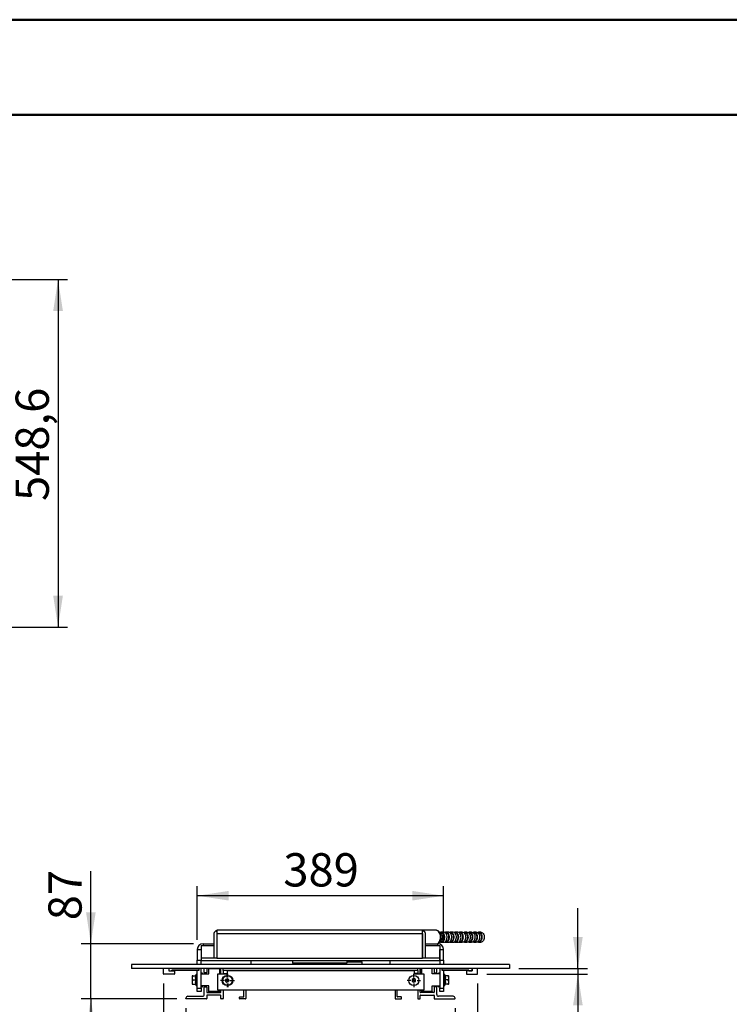
# Model space of a CAD drawing. Units: millimetres. Extents: x 0 to 297, y 0 to 210.
# Drawn here: x 148 to 222, y 106 to 210 of the extents above; entities that cross this region are included whole.
import ezdxf

# ---------------------------------------------------------------- set-up
doc = ezdxf.new("R2010")
doc.units = ezdxf.units.MM
doc.linetypes.add('SLD-Solid', pattern=[0])
doc.layers.add('DEFAULT', color=179, linetype='SLD-Solid')
doc.styles.add('SLDTEXTSTYLE2', font='GOTHIC.TTF', dxfattribs={"width": 0.913})
doc.dimstyles.new('SLDDIMSTYLE0', dxfattribs={"dimtxt": 3.5, "dimasz": 3.302, "dimexe": 0, "dimexo": 0.0625, "dimgap": 0.875, "dimtad": 1, "dimdec": 0, "dimlfac": 15, "dimrnd": 1e-09, "dimzin": 12, "dimdsep": 46, "dimtxsty": 'SLDTEXTSTYLE2', "dimsah": 1, "dimcen": 0.09, "dimadec": 0, "dimazin": 3, "dimtfac": 1, "dimtdec": 0, "dimtofl": 0, "dimtmove": 0, "dimatfit": 3, "dimfxl": 0, "dimfrac": 2, "dimtolj": 1, "dimtzin": 12, "dimarcsym": 0})
doc.dimstyles.new('SLDDIMSTYLE1', dxfattribs={"dimtxt": 3.5, "dimasz": 3.302, "dimexe": 0, "dimexo": 0.0625, "dimgap": 0.875, "dimtad": 1, "dimdec": 0, "dimlfac": 15, "dimrnd": 1e-09, "dimzin": 12, "dimdsep": 46, "dimtxsty": 'SLDTEXTSTYLE2', "dimsah": 1, "dimcen": 0.09, "dimadec": 0, "dimazin": 3, "dimtfac": 1, "dimtdec": 0, "dimtmove": 0, "dimatfit": 0, "dimfxl": 0, "dimfrac": 2, "dimtolj": 1, "dimtzin": 12, "dimarcsym": 0})
doc.dimstyles.new('SLDDIMSTYLE2', dxfattribs={"dimtxt": 3.5, "dimasz": 3.302, "dimexe": 0, "dimexo": 0.0625, "dimgap": 0.875, "dimtad": 1, "dimdec": 1, "dimlfac": 15, "dimrnd": 1e-09, "dimzin": 12, "dimdsep": 46, "dimtxsty": 'SLDTEXTSTYLE2', "dimsah": 1, "dimcen": 0.09, "dimadec": 0, "dimazin": 3, "dimtfac": 1, "dimtdec": 1, "dimtofl": 0, "dimtmove": 0, "dimatfit": 3, "dimfxl": 0, "dimfrac": 2, "dimtolj": 1, "dimtzin": 12, "dimarcsym": 0})

# ---------------------------------------------------------------- blocks, each defined once
blk = doc.blocks.new('_D')
at = {"layer": 'DEFAULT'}
for p, q in [((166.26, 113.14), (166.26, 118.79)), ((192.2, 113.14), (192.2, 118.79)), ((192.2, 117.79), (166.26, 117.79))]:
    blk.add_line(p, q, dxfattribs=at)
for points in [[(166.26, 117.79), (169.57, 117.29), (169.57, 118.3)], [(192.2, 117.79), (188.9, 118.3), (188.9, 117.29)]]:
    blk.add_solid(points, dxfattribs=at)
at = {"layer": 'DEFAULT', "insert": (175.32, 122.27), "char_height": 3.5, "attachment_point": 1, "style": 'SLDTEXTSTYLE2'}
blk.add_mtext('389', dxfattribs=at)
blk = doc.blocks.new('_D_1')
at = {"layer": 'DEFAULT'}
for p, q in [((155.05, 112.74), (155.05, 120.38)), ((165.86, 112.74), (154.05, 112.74)), ((155.05, 106.94), (155.05, 112.74)), ((164.1, 106.94), (154.05, 106.94)), ((155.05, 106.94), (155.05, 100.59))]:
    blk.add_line(p, q, dxfattribs=at)
for points in [[(155.05, 112.74), (155.56, 116.04), (154.55, 116.04)], [(155.05, 106.94), (154.55, 103.64), (155.56, 103.64)]]:
    blk.add_solid(points, dxfattribs=at)
at = {"layer": 'DEFAULT', "insert": (150.58, 115.21), "char_height": 3.5, "attachment_point": 1, "rotation": 90, "style": 'SLDTEXTSTYLE2'}
blk.add_mtext('87', dxfattribs=at)
blk = doc.blocks.new('_D_2')
at = {"layer": 'DEFAULT'}
for p, q in [((162.7, 108.57), (162.7, 87.61)), ((195.76, 108.57), (195.76, 87.61)), ((162.7, 88.61), (195.76, 88.61))]:
    blk.add_line(p, q, dxfattribs=at)
for points in [[(162.7, 88.61), (166, 88.1), (166, 89.12)], [(195.76, 88.61), (192.46, 89.12), (192.46, 88.1)]]:
    blk.add_solid(points, dxfattribs=at)
at = {"layer": 'DEFAULT', "insert": (175.32, 93.08), "char_height": 3.5, "attachment_point": 1, "style": 'SLDTEXTSTYLE2'}
blk.add_mtext('496', dxfattribs=at)
blk = doc.blocks.new('_D_3')
at = {"layer": 'DEFAULT'}
for p, q in [((165.06, 105.97), (165.06, 97.27)), ((193.4, 105.97), (193.4, 97.27)), ((193.4, 98.27), (165.06, 98.27))]:
    blk.add_line(p, q, dxfattribs=at)
for points in [[(165.06, 98.27), (168.37, 97.76), (168.37, 98.78)], [(193.4, 98.27), (190.1, 98.78), (190.1, 97.76)]]:
    blk.add_solid(points, dxfattribs=at)
at = {"layer": 'DEFAULT', "insert": (175.32, 102.74), "char_height": 3.5, "attachment_point": 1, "style": 'SLDTEXTSTYLE2'}
blk.add_mtext('425', dxfattribs=at)
blk = doc.blocks.new('_D_4')
at = {"layer": 'DEFAULT'}
for p, q in [((206.33, 110.14), (206.33, 116.49)), ((200.13, 110.14), (207.33, 110.14)), ((206.33, 110.14), (206.33, 109.54)), ((196.73, 109.54), (207.33, 109.54)), ((206.33, 109.54), (206.33, 101.64))]:
    blk.add_line(p, q, dxfattribs=at)
for points in [[(206.33, 110.14), (206.84, 113.44), (205.82, 113.44)], [(206.33, 109.54), (205.82, 106.24), (206.84, 106.24)]]:
    blk.add_solid(points, dxfattribs=at)
at = {"layer": 'DEFAULT', "insert": (201.86, 101.64), "char_height": 3.5, "attachment_point": 1, "rotation": 90, "style": 'SLDTEXTSTYLE2'}
blk.add_mtext('9', dxfattribs=at)
blk = doc.blocks.new('SW_CENTERMARKSYMBOL_0')
at = {"layer": 'DEFAULT', "color": 0}
for p, q in [((-0.33, 0), (-0.7, 0)), ((0, 0), (-0.17, 0)), ((0, 0.33), (0, 0.7)), ((0, 0), (0, 0.17)), ((0, 0), (0, -0.17)), ((0, 0), (0.17, 0)), ((0.33, 0), (0.7, 0)), ((0, -0.33), (0, -0.7))]:
    blk.add_line(p, q, dxfattribs=at)
blk = doc.blocks.new('SW_CENTERMARKSYMBOL_1')
at = {"layer": 'DEFAULT', "color": 0}
for p, q in [((-0.33, 0), (-0.7, 0)), ((0, 0), (-0.17, 0)), ((0, 0.33), (0, 0.7)), ((0, 0), (0, 0.17)), ((0, 0), (0, -0.17)), ((0, 0), (0.17, 0)), ((0.33, 0), (0.7, 0)), ((0, -0.33), (0, -0.7))]:
    blk.add_line(p, q, dxfattribs=at)
blk = doc.blocks.new('SW_CENTERMARKSYMBOL_2')
at = {"layer": 'DEFAULT', "color": 0}
for p, q in [((-0.33, 0), (-0.7, 0)), ((0, 0), (-0.17, 0)), ((0, 0.33), (0, 0.7)), ((0, 0), (0, 0.17)), ((0, 0), (0, -0.17)), ((0, 0), (0.17, 0)), ((0.33, 0), (0.7, 0)), ((0, -0.33), (0, -0.7))]:
    blk.add_line(p, q, dxfattribs=at)
blk = doc.blocks.new('_D_8')
at = {"layer": 'DEFAULT'}
for p, q in [((129.3, 182.65), (152.6, 182.65)), ((151.6, 182.65), (151.6, 146.07)), ((129.3, 146.07), (152.6, 146.07))]:
    blk.add_line(p, q, dxfattribs=at)
for points in [[(151.6, 182.65), (151.09, 179.35), (152.11, 179.35)], [(151.6, 146.07), (152.11, 149.38), (151.09, 149.38)]]:
    blk.add_solid(points, dxfattribs=at)
at = {"layer": 'DEFAULT', "insert": (147.13, 159.34), "char_height": 3.5, "attachment_point": 1, "rotation": 90, "style": 'SLDTEXTSTYLE2'}
blk.add_mtext('548,6', dxfattribs=at)

msp = doc.modelspace()

# ---------------------------------------------------------------- linework, layer by layer
at = {"color": 7, "linetype": 'SLD-Solid', "lineweight": 50}
for p, q in [((-0.0082808, 210.0000463), (296.9917192, 210.0000463)), ((9.9917192, 200.0000463), (286.9921302, 200.0000463))]:
    msp.add_line(p, q, dxfattribs=at)
at = {"color": 7, "linetype": 'SLD-Solid', "lineweight": 25}
for p, q in [((168.2413093, 114.1308884), (168.3134632, 113.973632)), ((168.3799965, 114.1612569), (168.3803185, 114.1612569)), ((168.3803185, 114.1612569), (168.3800399, 114.1612565)), ((189.9136513, 114.1612569), (168.3803185, 114.1612569)), ((189.9136513, 114.1612569), (189.9139731, 114.1612569)), ((189.9139731, 114.1612569), (189.9142513, 114.1612565)), ((191.3670311, 114.1612569), (189.9220973, 114.1612569)), ((189.9805078, 113.973632), (190.0526612, 114.1308884)), ((168.0469851, 111.2279238), (168.0469851, 113.8279239)), ((168.3134632, 113.8279239), (168.3136518, 113.8279239)), ((168.3136518, 113.8279239), (168.3136518, 111.2279238)), ((168.3137851, 113.8279239), (168.3137851, 111.2375403)), ((168.3137851, 113.8279239), (189.980186, 113.8279239)), ((189.980186, 111.2375403), (189.980186, 113.8279239)), ((189.9803191, 113.8279239), (189.9803191, 111.2279238)), ((189.9803191, 113.8279239), (189.9805078, 113.8279239)), ((190.2469843, 113.8279239), (190.2469843, 111.2279238)), ((191.9545839, 113.8945902), (191.8850034, 113.8945902)), ((192.199398, 113.961257), (191.9545839, 113.961257)), ((192.4442122, 113.8945902), (192.3746317, 113.8945902)), ((192.6890263, 113.961257), (192.4442122, 113.961257)), ((192.9338385, 113.8945902), (192.864258, 113.8945902)), ((193.1786527, 113.961257), (192.9338385, 113.961257)), ((193.4234668, 113.8945902), (193.3538863, 113.8945902)), ((193.668281, 113.961257), (193.4234668, 113.961257)), ((193.9130931, 113.8945902), (193.8435127, 113.8945902)), ((194.1579073, 113.961257), (193.9130931, 113.961257)), ((194.4027215, 113.8945902), (194.333141, 113.8945902)), ((194.6475356, 113.961257), (194.4027215, 113.961257)), ((194.8923478, 113.8945902), (194.8227673, 113.8945902)), ((195.1371619, 113.961257), (194.8923478, 113.961257)), ((195.3819761, 113.8945902), (195.3123956, 113.8945902)), ((195.6267903, 113.961257), (195.3819761, 113.961257)), ((195.8716024, 113.8945902), (195.802022, 113.8945902)), ((196.1164166, 113.961257), (195.8716024, 113.961257)), ((166.2639406, 112.137829), (166.6639407, 112.137829)), ((166.2639406, 112.137829), (166.2639406, 111.0043624)), ((166.6639407, 112.137829), (166.664074, 112.1451308)), ((166.6639407, 112.137829), (166.6639407, 111.0043624)), ((166.664074, 112.5620931), (166.664074, 111.2719835)), ((166.664074, 112.5620931), (166.8639406, 112.5620931)), ((166.8639406, 112.737829), (166.8639406, 112.5620931)), ((166.8639406, 112.737829), (168.0469851, 112.737829)), ((168.3136518, 112.737829), (168.3137851, 112.737829)), ((189.980186, 112.737829), (189.9803191, 112.737829)), ((190.2469843, 112.737829), (191.5972739, 112.737829)), ((191.5972739, 112.5620931), (191.5972739, 112.737829)), ((191.5972739, 112.5620931), (191.7971402, 112.5620931)), ((191.7971402, 112.5620931), (191.7971402, 111.2719835)), ((191.7971402, 112.1451308), (191.7972733, 112.137829)), ((191.7972733, 112.137829), (192.1972741, 112.137829)), ((191.7972733, 111.0043624), (191.7972733, 112.137829)), ((191.8850034, 112.9612572), (191.9545839, 112.9612572)), ((191.9545839, 112.8945904), (192.199398, 112.8945904)), ((192.1972741, 111.0043624), (192.1972741, 112.137829)), ((192.3746317, 112.9612572), (192.4442122, 112.9612572)), ((192.4442122, 112.8945904), (192.6890263, 112.8945904)), ((192.864258, 112.9612572), (192.9338385, 112.9612572)), ((192.9338385, 112.8945904), (193.1786527, 112.8945904)), ((193.3538863, 112.9612572), (193.4234668, 112.9612572)), ((193.4234668, 112.8945904), (193.668281, 112.8945904)), ((193.8435127, 112.9612572), (193.9130931, 112.9612572)), ((193.9130931, 112.8945904), (194.1579073, 112.8945904)), ((194.333141, 112.9612572), (194.4027215, 112.9612572)), ((194.4027215, 112.8945904), (194.6475356, 112.8945904)), ((194.8227673, 112.9612572), (194.8923478, 112.9612572)), ((194.8923478, 112.8945904), (195.1371619, 112.8945904)), ((195.3123956, 112.9612572), (195.3819761, 112.9612572)), ((195.3819761, 112.8945904), (195.6267903, 112.8945904)), ((195.802022, 112.9612572), (195.8716024, 112.9612572)), ((195.8716024, 112.8945904), (196.1164166, 112.8945904)), ((166.2639406, 111.0043624), (166.6639407, 111.0043624)), ((166.2639406, 110.5378291), (166.2639406, 111.0043624)), ((166.6639407, 110.5378291), (166.6639407, 111.0043624)), ((166.664074, 111.2719835), (168.0469851, 111.2719835)), ((166.664074, 111.2719835), (166.664074, 110.9891407)), ((166.664074, 110.9891407), (191.7971402, 110.9891407)), ((168.3136518, 111.2279238), (168.0469851, 111.2279238)), ((168.3136518, 111.2719835), (168.3137851, 111.2719835)), ((168.3137851, 111.2375403), (189.980186, 111.2375403)), ((171.8972739, 110.9891407), (171.8972739, 110.5378291)), ((176.2803186, 110.9891407), (176.2803186, 110.6945905)), ((182.0136517, 110.9891407), (182.0136517, 110.6945905)), ((182.0136517, 110.9375632), (182.2306076, 110.9375632)), ((186.5639398, 110.5378291), (186.5639398, 110.9891407)), ((189.980186, 111.2719835), (189.9803191, 111.2719835)), ((190.2469843, 111.2279238), (189.9803191, 111.2279238)), ((190.2469843, 111.2719835), (191.7971402, 111.2719835)), ((191.7971402, 111.2719835), (191.7971402, 110.9891407)), ((191.7972733, 111.0043624), (192.1972741, 111.0043624)), ((191.7972733, 111.0043624), (191.7972733, 110.5378291)), ((192.1972741, 111.0043624), (192.1972741, 110.5378291)), ((159.3306074, 110.5378291), (159.3306074, 110.1378291)), ((199.1306076, 110.5378291), (159.3306074, 110.5378291)), ((199.1306076, 110.1378291), (159.3306074, 110.1378291)), ((162.6972739, 109.5711624), (162.6972739, 110.1044958)), ((163.2639407, 110.1378291), (163.2639407, 109.9044958)), ((163.2639407, 110.1378291), (163.2639407, 109.8711624)), ((163.2639407, 109.8711624), (163.5972738, 109.8711624)), ((163.2972741, 109.8711624), (163.8306071, 109.8711624)), ((163.5972738, 110.1113281), (163.5972738, 110.1378291)), ((166.4621434, 110.1113281), (163.5972738, 110.1113281)), ((163.5972738, 109.9643956), (166.4641494, 109.9643956)), ((163.5972738, 109.8711624), (163.5972738, 109.9643956)), ((166.2639406, 110.1113281), (166.2639406, 110.1378291)), ((166.2639406, 108.0578291), (166.2639406, 109.9643956)), ((166.4641494, 109.9643956), (166.4621434, 110.1113281)), ((166.6639407, 108.0578291), (166.6639407, 110.1378291)), ((166.9972739, 109.7044958), (166.9972739, 110.1378291)), ((167.2639407, 110.1378291), (167.2639407, 109.7044958)), ((167.4639406, 110.1244958), (167.4639406, 110.1378291)), ((167.4639406, 109.5578291), (167.4639406, 110.1244958)), ((167.4639406, 110.1244958), (168.597274, 110.1244958)), ((168.597274, 110.1244958), (168.597274, 110.1378291)), ((168.597274, 110.1244958), (168.597274, 109.5378291)), ((168.6560187, 109.9911624), (168.597274, 109.9911624)), ((168.6877188, 109.5378291), (168.6560187, 109.9911624)), ((168.6560187, 109.5378291), (168.6560187, 109.9911624)), ((168.7306073, 109.5378291), (168.7306073, 110.1378291)), ((168.9972739, 109.9378291), (168.9972739, 110.1378291)), ((168.9972739, 109.9378291), (168.9972739, 109.6044958)), ((168.9972739, 109.9378291), (168.9972739, 109.6378291)), ((189.4639402, 109.9378291), (168.9972739, 109.9378291)), ((169.3972739, 109.8711624), (169.3972739, 109.5378291)), ((189.1306072, 109.8711624), (169.3972739, 109.8711624)), ((182.0136517, 110.6945905), (176.2803186, 110.6945905)), ((179.547274, 110.5378291), (179.547274, 110.6945905)), ((183.5806071, 110.843392), (183.5806071, 110.5378291)), ((189.1306072, 109.5378291), (189.1306072, 109.8711624)), ((189.4639402, 109.9378291), (189.4639402, 110.1378291)), ((189.4639402, 109.9378291), (189.4639402, 109.6378291)), ((189.4639402, 109.9378291), (189.4639402, 109.6044958)), ((189.7306074, 109.5378291), (189.7306074, 110.1378291)), ((189.8051967, 109.9911624), (189.7734949, 109.5378291)), ((189.863941, 109.9911624), (189.8051967, 109.9911624)), ((189.8051967, 109.9911624), (189.8051967, 109.5378291)), ((189.863941, 110.1378291), (189.863941, 110.1244958)), ((189.863941, 110.1244958), (189.863941, 109.5378291)), ((190.9972737, 110.1244958), (189.863941, 110.1244958)), ((190.9972737, 110.1378291), (190.9972737, 110.1244958)), ((190.9972737, 109.5578291), (190.9972737, 110.1244958)), ((191.1972731, 110.1378291), (191.1972731, 109.7044958)), ((191.4639403, 109.7044958), (191.4639403, 110.1378291)), ((191.7972733, 110.1378291), (191.7972733, 108.0578291)), ((191.9970661, 110.1112626), (191.9990708, 109.9643302)), ((194.8639402, 110.1112626), (191.9970661, 110.1112626)), ((191.9990708, 109.9643302), (194.8639402, 109.9643302)), ((192.1972741, 110.1378291), (192.1972741, 110.1112626)), ((192.1972741, 109.9643302), (192.1972741, 108.0578291)), ((195.1639403, 109.8711624), (194.6306079, 109.8711624)), ((194.8639402, 110.1378291), (194.8639402, 110.1112626)), ((194.8639402, 109.9643302), (194.8639402, 109.8711624)), ((194.8639402, 109.8711624), (195.1972732, 109.8711624)), ((195.1972732, 110.1378291), (195.1972732, 109.9044958)), ((195.1972732, 109.8711624), (195.1972732, 110.1378291)), ((195.7639405, 109.5711624), (195.7639405, 110.1044958)), ((199.1306076, 110.5378291), (199.1306076, 110.1378291)), ((163.8306071, 109.5378291), (162.7306073, 109.5378291)), ((163.8639405, 109.8378291), (163.8639405, 109.5711624)), ((165.7306072, 109.3378291), (165.7306072, 108.5111624)), ((165.8051361, 109.3578291), (166.10834, 109.3578291)), ((165.8051361, 108.9244957), (166.10834, 108.9244957)), ((166.1220547, 109.4625466), (166.0839405, 109.3578291)), ((166.2639406, 109.5111624), (166.1914852, 109.5111624)), ((166.797274, 109.6578291), (166.6639407, 109.6578291)), ((166.6639407, 109.5578291), (167.4639406, 109.5578291)), ((166.797274, 109.6578291), (166.797274, 109.5578291)), ((167.2306073, 109.6711624), (167.0306073, 109.6711624)), ((168.3972739, 109.5378291), (168.3972739, 107.8711624)), ((169.3972739, 109.5378291), (168.3972739, 109.5378291)), ((168.9972739, 109.6044958), (169.3972739, 109.6044958)), ((169.0306072, 109.6044958), (169.3972739, 109.6044958)), ((169.2446988, 108.9884564), (169.2194068, 108.7976755)), ((169.4225659, 109.0619433), (169.2446988, 108.9884564)), ((169.575141, 108.9446494), (169.4225659, 109.0619433)), ((169.549849, 108.7538684), (169.575141, 108.9446494)), ((189.0639414, 109.0636125), (188.8972749, 108.9673875)), ((188.8972749, 108.9673875), (188.8972749, 108.7749374)), ((189.2306079, 108.9673875), (189.0639414, 109.0636125)), ((189.4306073, 109.6044958), (189.1306072, 109.6044958)), ((189.1306072, 109.6044958), (189.4639402, 109.6044958)), ((190.1306082, 109.5378291), (189.1306072, 109.5378291)), ((189.2306079, 108.7749374), (189.2306079, 108.9673875)), ((190.1306082, 107.8711624), (190.1306082, 109.5378291)), ((191.7972733, 109.5578291), (190.9972737, 109.5578291)), ((191.230608, 109.6711624), (191.4306074, 109.6711624)), ((191.7972733, 109.6578291), (191.6639397, 109.6578291)), ((191.6639397, 109.5578291), (191.6639397, 109.6578291)), ((192.2697295, 109.5111624), (192.1972741, 109.5111624)), ((192.3772742, 109.3578291), (192.339159, 109.4625466)), ((192.6560789, 109.3578291), (192.352874, 109.3578291)), ((192.6560789, 108.9244957), (192.352874, 108.9244957)), ((192.7306065, 108.9244957), (192.7306065, 109.3378291)), ((192.7306065, 108.5111624), (192.7306065, 108.9244957)), ((194.597273, 109.8378291), (194.597273, 109.5711624)), ((194.6306079, 109.5378291), (195.7306076, 109.5378291)), ((165.8051361, 108.4911625), (166.10834, 108.4911625)), ((166.0839405, 108.4911625), (166.1220547, 108.3864449)), ((166.1914852, 108.3378291), (166.2639406, 108.3378291)), ((166.2639406, 108.0578291), (166.6639407, 108.0578291)), ((166.2639406, 107.7244957), (166.2639406, 108.0578291)), ((167.4639406, 108.2911624), (166.6639407, 108.2911624)), ((166.6639407, 108.1911625), (166.797274, 108.1911625)), ((166.6639407, 108.0578291), (166.6639407, 107.7244957)), ((166.797274, 108.2911624), (166.797274, 108.1911625)), ((166.9972739, 107.4044958), (166.9972739, 108.1711624)), ((167.0306073, 108.2044958), (167.2306073, 108.2044958)), ((167.2639407, 108.1711624), (167.2639407, 107.6378291)), ((167.4639406, 107.7244957), (167.4639406, 108.2911624)), ((168.3972739, 107.8711624), (190.1306082, 107.8711624)), ((168.597274, 107.8711624), (168.597274, 107.7244957)), ((168.597274, 107.8578291), (168.6560187, 107.8578291)), ((168.6560187, 107.8578291), (168.656951, 107.8711624)), ((168.6560187, 107.8578291), (168.6560187, 107.8711624)), ((168.7306073, 107.6378291), (168.7306073, 107.8711624)), ((168.9972739, 107.8711624), (168.9972739, 106.9711623)), ((169.2194068, 108.7976755), (169.3719819, 108.6803815)), ((169.3719819, 108.6803815), (169.549849, 108.7538684)), ((171.1639406, 107.1711625), (171.1639406, 107.8711624)), ((171.3639406, 107.8711624), (171.3639406, 106.9711623)), ((187.0972742, 107.8711624), (187.0972742, 106.9711623)), ((187.2972736, 107.1711625), (187.2972736, 107.8711624)), ((188.8972749, 108.7749374), (189.0639414, 108.6787123)), ((189.0639414, 108.6787123), (189.2306079, 108.7749374)), ((189.4639402, 107.8711624), (189.4639402, 106.9711623)), ((189.7306074, 107.6378291), (189.7306074, 107.8711624)), ((189.8042628, 107.8711624), (189.8051967, 107.8578291)), ((189.8051967, 107.8711624), (189.8051967, 107.8578291)), ((189.8051967, 107.8578291), (189.863941, 107.8578291)), ((189.863941, 107.8711624), (189.863941, 107.7244957)), ((190.9972737, 108.2911624), (191.7972733, 108.2911624)), ((190.9972737, 107.7244957), (190.9972737, 108.2911624)), ((191.1972731, 108.1711624), (191.1972731, 107.6378291)), ((191.4306074, 108.2044958), (191.230608, 108.2044958)), ((191.4639403, 107.4044958), (191.4639403, 108.1711624)), ((191.6639397, 108.1911625), (191.6639397, 108.2911624)), ((191.6639397, 108.1911625), (191.7972733, 108.1911625)), ((191.7972733, 108.0578291), (192.1972741, 108.0578291)), ((191.7972733, 107.7244957), (191.7972733, 108.0578291)), ((192.1972741, 108.3378291), (192.2697295, 108.3378291)), ((192.1972741, 108.0578291), (192.1972741, 107.7244957)), ((192.339159, 108.3864449), (192.3772742, 108.4911625)), ((192.6560789, 108.4911625), (192.352874, 108.4911625)), ((165.0639404, 106.9711623), (165.0639404, 107.0044957)), ((167.2306073, 106.9378292), (165.0972738, 106.9378292)), ((165.2639408, 107.2044959), (166.797274, 107.2044959)), ((166.6639407, 107.7244957), (166.2639406, 107.7244957)), ((167.2639407, 107.3044958), (167.2639407, 106.9711623)), ((167.2972738, 107.6044958), (168.6972739, 107.6044958)), ((168.6972739, 107.337829), (167.2972738, 107.337829)), ((167.4639406, 107.7244957), (167.4639406, 107.6911625)), ((168.597274, 107.7244957), (167.4639406, 107.7244957)), ((168.597274, 107.6911625), (167.4639406, 107.6911625)), ((167.4639406, 107.6044958), (167.4639406, 107.6911625)), ((168.597274, 107.7244957), (168.597274, 107.6911625)), ((168.597274, 107.6044958), (168.597274, 107.6911625)), ((168.7306073, 106.9711623), (168.7306073, 107.3044958)), ((168.9639406, 106.9378292), (168.7639406, 106.9378292)), ((170.6972739, 106.9711623), (170.6972739, 107.1044957)), ((170.7306073, 107.1378291), (171.1306072, 107.1378291)), ((171.3306072, 106.9378292), (170.7306073, 106.9378292)), ((187.1306071, 106.9378292), (187.7306073, 106.9378292)), ((187.7306073, 107.1378291), (187.3306065, 107.1378291)), ((187.7639402, 106.9711623), (187.7639402, 107.1044957)), ((189.4972731, 106.9378292), (189.6972745, 106.9378292)), ((189.7306074, 106.9711623), (189.7306074, 107.3044958)), ((191.1639402, 107.6044958), (189.7639403, 107.6044958)), ((189.7639403, 107.337829), (191.1639402, 107.337829)), ((190.9972737, 107.7244957), (189.863941, 107.7244957)), ((189.863941, 107.7244957), (189.863941, 107.6911625)), ((190.9972737, 107.6911625), (189.863941, 107.6911625)), ((189.863941, 107.6911625), (189.863941, 107.6044958)), ((190.9972737, 107.7244957), (190.9972737, 107.6911625)), ((190.9972737, 107.6911625), (190.9972737, 107.6044958)), ((191.1972731, 107.3044958), (191.1972731, 106.9711623)), ((191.230608, 106.9378292), (193.3639397, 106.9378292)), ((193.1972731, 107.2044959), (191.6639397, 107.2044959)), ((192.1972741, 107.7244957), (191.7972733, 107.7244957)), ((193.3972745, 106.9711623), (193.3972745, 107.0044957))]:
    msp.add_line(p, q, dxfattribs=at)
at = {"color": 8, "linetype": 'SLD-Solid', "lineweight": 25}
for p, q in [((166.8639406, 112.5620931), (168.0469851, 112.5620931)), ((168.3136518, 112.5620931), (168.3137851, 112.5620931)), ((189.980186, 112.5620931), (189.9803191, 112.5620931)), ((190.2469843, 112.5620931), (191.5972739, 112.5620931)), ((182.0136517, 110.8251378), (183.5806071, 110.8251378)), ((166.1220547, 109.4625466), (166.1220547, 108.3864449)), ((166.1914852, 109.5111624), (166.1914852, 108.3378291)), ((192.2697295, 108.9244957), (192.2697295, 109.5111624)), ((192.2697295, 108.3378291), (192.2697295, 108.9244957)), ((192.339159, 108.9244957), (192.339159, 109.4625466)), ((192.339159, 108.3864449), (192.339159, 108.9244957))]:
    msp.add_line(p, q, dxfattribs=at)
at = {"color": 7, "linetype": 'SLD-Solid', "lineweight": 25, "flags": 128}
for points in [[(168.3803185, 114.1612569), (168.3803185, 114.1612569)], [(189.9136513, 114.1612569), (189.9136513, 114.1612569)], [(191.7500903, 112.8979097), (191.7875816, 112.9070595), (191.8617536, 112.9438835), (191.9288188, 113.0033409), (191.9856418, 113.082651), (192.0295665, 113.1781059), (192.0585363, 113.285242), (192.0711984, 113.3990496), (192.0669625, 113.5142076), (192.0460214, 113.6253307), (192.0093605, 113.7272236), (191.9586906, 113.8151214), (191.8963799, 113.8849144), (191.8253451, 113.9333387), (191.7493988, 113.9580513)], [(191.9545839, 112.8945904), (192.0323957, 112.9070595), (192.1065678, 112.9438835), (192.1736329, 113.0033409), (192.230456, 113.082651), (192.2743807, 113.1781059), (192.3033505, 113.285242), (192.3160125, 113.3990496), (192.3117746, 113.5142076), (192.2908355, 113.6253307), (192.2541747, 113.7272236), (192.2035028, 113.8151214), (192.1411941, 113.8849144), (192.0701592, 113.9333387), (191.9937203, 113.9581308), (191.9154494, 113.9581308), (191.8390104, 113.9333387), (191.8321778, 113.929834)], [(191.9545839, 112.9612572), (192.0250604, 112.9729574), (192.0920024, 113.0074717), (192.1520521, 113.0630692), (192.2022014, 113.1369618), (192.2399331, 113.2254447), (192.2633578, 113.3240807), (192.2712991, 113.4279239), (192.2633578, 113.5317668), (192.2399331, 113.6304028), (192.2022014, 113.7188857), (192.1520521, 113.7927786), (192.0920024, 113.8483758), (192.0250604, 113.8828903), (191.9545839, 113.8945902)], [(192.199398, 112.8945904), (192.2772079, 112.9070595), (192.3513819, 112.9438835), (192.4184471, 113.0033409), (192.4752702, 113.082651), (192.5191928, 113.1781059), (192.5481647, 113.285242), (192.5608267, 113.3990496), (192.5565888, 113.5142076), (192.5356497, 113.6253307), (192.4989869, 113.7272236), (192.4483169, 113.8151214), (192.3860082, 113.8849144), (192.3149714, 113.9333387), (192.2385324, 113.9581308), (192.199398, 113.961257)], [(192.4442122, 112.8945904), (192.5220221, 112.9070595), (192.5961941, 112.9438835), (192.6632592, 113.0033409), (192.7200823, 113.082651), (192.764007, 113.1781059), (192.7929768, 113.285242), (192.8056408, 113.3990496), (192.8014029, 113.5142076), (192.7804638, 113.6253307), (192.743801, 113.7272236), (192.6931311, 113.8151214), (192.6308204, 113.8849144), (192.5597856, 113.9333387), (192.4833466, 113.9581308), (192.4050777, 113.9581308), (192.3286388, 113.9333387), (192.3218061, 113.929834)], [(192.4442122, 112.9612572), (192.5146867, 112.9729574), (192.5816287, 113.0074717), (192.6416804, 113.0630692), (192.6918297, 113.1369618), (192.7295615, 113.2254447), (192.7529861, 113.3240807), (192.7609254, 113.4279239), (192.7529861, 113.5317668), (192.7295615, 113.6304028), (192.6918297, 113.7188857), (192.6416804, 113.7927786), (192.5816287, 113.8483758), (192.5146867, 113.8828903), (192.4442122, 113.8945902)], [(192.6890263, 112.8945904), (192.7668362, 112.9070595), (192.8410082, 112.9438835), (192.9080734, 113.0033409), (192.9648965, 113.082651), (193.0088211, 113.1781059), (193.037791, 113.285242), (193.050453, 113.3990496), (193.0462171, 113.5142076), (193.025276, 113.6253307), (192.9886152, 113.7272236), (192.9379453, 113.8151214), (192.8756346, 113.8849144), (192.8045997, 113.9333387), (192.7281608, 113.9581308), (192.6890263, 113.961257)], [(192.9338385, 112.8945904), (193.0116504, 112.9070595), (193.0858224, 112.9438835), (193.1528876, 113.0033409), (193.2097106, 113.082651), (193.2536333, 113.1781059), (193.2826051, 113.285242), (193.2952672, 113.3990496), (193.2910293, 113.5142076), (193.2700902, 113.6253307), (193.2334293, 113.7272236), (193.1827574, 113.8151214), (193.1204487, 113.8849144), (193.0494139, 113.9333387), (192.9729749, 113.9581308), (192.8947041, 113.9581308), (192.8182651, 113.9333387), (192.8114324, 113.929834)], [(192.9338385, 112.9612572), (193.004315, 112.9729574), (193.071257, 113.0074717), (193.1313067, 113.0630692), (193.1814561, 113.1369618), (193.2191878, 113.2254447), (193.2426124, 113.3240807), (193.2505537, 113.4279239), (193.2426124, 113.5317668), (193.2191878, 113.6304028), (193.1814561, 113.7188857), (193.1313067, 113.7927786), (193.071257, 113.8483758), (193.004315, 113.8828903), (192.9338385, 113.8945902)], [(193.1786527, 112.8945904), (193.2564625, 112.9070595), (193.3306366, 112.9438835), (193.3977017, 113.0033409), (193.4545248, 113.082651), (193.4984475, 113.1781059), (193.5274193, 113.285242), (193.5400813, 113.3990496), (193.5358434, 113.5142076), (193.5149043, 113.6253307), (193.4782415, 113.7272236), (193.4275716, 113.8151214), (193.3652629, 113.8849144), (193.2942261, 113.9333387), (193.2177871, 113.9581308), (193.1786527, 113.961257)], [(193.4234668, 112.8945904), (193.5012767, 112.9070595), (193.5754487, 112.9438835), (193.6425139, 113.0033409), (193.699337, 113.082651), (193.7432616, 113.1781059), (193.7722315, 113.285242), (193.7848955, 113.3990496), (193.7806576, 113.5142076), (193.7597185, 113.6253307), (193.7230557, 113.7272236), (193.6723857, 113.8151214), (193.610075, 113.8849144), (193.5390402, 113.9333387), (193.4626012, 113.9581308), (193.3843324, 113.9581308), (193.3078934, 113.9333387), (193.3010607, 113.929834)], [(193.4234668, 112.9612572), (193.4939414, 112.9729574), (193.5608833, 113.0074717), (193.620935, 113.0630692), (193.6710844, 113.1369618), (193.7088161, 113.2254447), (193.7322407, 113.3240807), (193.7401801, 113.4279239), (193.7322407, 113.5317668), (193.7088161, 113.6304028), (193.6710844, 113.7188857), (193.620935, 113.7927786), (193.5608833, 113.8483758), (193.4939414, 113.8828903), (193.4234668, 113.8945902)], [(193.668281, 112.8945904), (193.7460909, 112.9070595), (193.8202629, 112.9438835), (193.887328, 113.0033409), (193.9441511, 113.082651), (193.9880758, 113.1781059), (194.0170456, 113.285242), (194.0297076, 113.3990496), (194.0254717, 113.5142076), (194.0045306, 113.6253307), (193.9678698, 113.7272236), (193.9171999, 113.8151214), (193.8548892, 113.8849144), (193.7838544, 113.9333387), (193.7074154, 113.9581308), (193.668281, 113.961257)], [(193.9130931, 112.8945904), (193.990905, 112.9070595), (194.065077, 112.9438835), (194.1321422, 113.0033409), (194.1889653, 113.082651), (194.232888, 113.1781059), (194.2618598, 113.285242), (194.2745218, 113.3990496), (194.2702839, 113.5142076), (194.2493448, 113.6253307), (194.212684, 113.7272236), (194.1620121, 113.8151214), (194.0997034, 113.8849144), (194.0286685, 113.9333387), (193.9522296, 113.9581308), (193.8739587, 113.9581308), (193.7975197, 113.9333387), (193.7906871, 113.929834)], [(193.9130931, 112.9612572), (193.9835697, 112.9729574), (194.0505117, 113.0074717), (194.1105613, 113.0630692), (194.1607107, 113.1369618), (194.1984424, 113.2254447), (194.2218671, 113.3240807), (194.2298084, 113.4279239), (194.2218671, 113.5317668), (194.1984424, 113.6304028), (194.1607107, 113.7188857), (194.1105613, 113.7927786), (194.0505117, 113.8483758), (193.9835697, 113.8828903), (193.9130931, 113.8945902)], [(194.1579073, 113.961257), (194.1970417, 113.9581308), (194.2734807, 113.9333387), (194.3445175, 113.8849144), (194.4068262, 113.8151214), (194.4574961, 113.7272236), (194.494159, 113.6253307), (194.5150981, 113.5142076), (194.519336, 113.3990496), (194.5066739, 113.285242), (194.4777021, 113.1781059), (194.4337795, 113.082651), (194.3769564, 113.0033409), (194.3098892, 112.9438835), (194.2357172, 112.9070595), (194.1579073, 112.8945904)], [(194.2803154, 113.929834), (194.2871481, 113.9333387), (194.363587, 113.9581308), (194.4418559, 113.9581308), (194.5182949, 113.9333387), (194.5893297, 113.8849144), (194.6516404, 113.8151214), (194.7023103, 113.7272236), (194.7389731, 113.6253307), (194.7599122, 113.5142076), (194.7641501, 113.3990496), (194.7514861, 113.285242), (194.7225163, 113.1781059), (194.6785916, 113.082651), (194.6217685, 113.0033409), (194.5547034, 112.9438835), (194.4805313, 112.9070595), (194.4027215, 112.8945904), (194.4027215, 112.8945904)], [(194.4027215, 113.8945902), (194.473196, 113.8828903), (194.540138, 113.8483758), (194.6001897, 113.7927786), (194.650339, 113.7188857), (194.6880707, 113.6304028), (194.7114954, 113.5317668), (194.7194347, 113.4279239), (194.7114954, 113.3240807), (194.6880707, 113.2254447), (194.650339, 113.1369618), (194.6001897, 113.0630692), (194.540138, 113.0074717), (194.473196, 112.9729574), (194.4027215, 112.9612572)], [(194.6475356, 113.961257), (194.68667, 113.9581308), (194.763109, 113.9333387), (194.8341438, 113.8849144), (194.8964545, 113.8151214), (194.9471245, 113.7272236), (194.9837853, 113.6253307), (195.0047264, 113.5142076), (195.0089623, 113.3990496), (194.9963003, 113.285242), (194.9673304, 113.1781059), (194.9234058, 113.082651), (194.8665827, 113.0033409), (194.7995175, 112.9438835), (194.7253455, 112.9070595), (194.6475356, 112.8945904)], [(194.7699417, 113.929834), (194.7767744, 113.9333387), (194.8532134, 113.9581308), (194.9314842, 113.9581308), (195.0079232, 113.9333387), (195.078958, 113.8849144), (195.1412667, 113.8151214), (195.1919386, 113.7272236), (195.2285994, 113.6253307), (195.2495386, 113.5142076), (195.2537764, 113.3990496), (195.2411144, 113.285242), (195.2121426, 113.1781059), (195.1682199, 113.082651), (195.1113968, 113.0033409), (195.0443317, 112.9438835), (194.9701597, 112.9070595), (194.8923478, 112.8945904), (194.8923478, 112.8945904)], [(194.8923478, 113.8945902), (194.9628243, 113.8828903), (195.0297663, 113.8483758), (195.089816, 113.7927786), (195.1399653, 113.7188857), (195.1776971, 113.6304028), (195.2011217, 113.5317668), (195.209063, 113.4279239), (195.2011217, 113.3240807), (195.1776971, 113.2254447), (195.1399653, 113.1369618), (195.089816, 113.0630692), (195.0297663, 113.0074717), (194.9628243, 112.9729574), (194.8923478, 112.9612572)], [(195.1371619, 113.961257), (195.1762964, 113.9581308), (195.2527353, 113.9333387), (195.3237722, 113.8849144), (195.3860809, 113.8151214), (195.4367508, 113.7272236), (195.4734136, 113.6253307), (195.4943527, 113.5142076), (195.4985906, 113.3990496), (195.4859286, 113.285242), (195.4569568, 113.1781059), (195.4130341, 113.082651), (195.356211, 113.0033409), (195.2891439, 112.9438835), (195.2149718, 112.9070595), (195.1371619, 112.8945904)], [(195.25957, 113.929834), (195.2664027, 113.9333387), (195.3428417, 113.9581308), (195.4211105, 113.9581308), (195.4975495, 113.9333387), (195.5685843, 113.8849144), (195.630895, 113.8151214), (195.6815649, 113.7272236), (195.7182278, 113.6253307), (195.7391669, 113.5142076), (195.7434048, 113.3990496), (195.7307408, 113.285242), (195.7017709, 113.1781059), (195.6578463, 113.082651), (195.6010232, 113.0033409), (195.533958, 112.9438835), (195.459786, 112.9070595), (195.3819761, 112.8945904), (195.3819761, 112.8945904)], [(195.3819761, 113.8945902), (195.4524506, 113.8828903), (195.5193926, 113.8483758), (195.5794443, 113.7927786), (195.6295937, 113.7188857), (195.6673254, 113.6304028), (195.69075, 113.5317668), (195.6986894, 113.4279239), (195.69075, 113.3240807), (195.6673254, 113.2254447), (195.6295937, 113.1369618), (195.5794443, 113.0630692), (195.5193926, 113.0074717), (195.4524506, 112.9729574), (195.3819761, 112.9612572)], [(195.6267903, 113.961257), (195.6659247, 113.9581308), (195.7423637, 113.9333387), (195.8133985, 113.8849144), (195.8757092, 113.8151214), (195.9263791, 113.7272236), (195.9630399, 113.6253307), (195.983981, 113.5142076), (195.9882169, 113.3990496), (195.9755549, 113.285242), (195.9465851, 113.1781059), (195.9026604, 113.082651), (195.8458373, 113.0033409), (195.7787722, 112.9438835), (195.7046001, 112.9070595), (195.6267903, 112.8945904)], [(195.7491963, 113.929834), (195.756029, 113.9333387), (195.832468, 113.9581308), (195.9107388, 113.9581308), (195.9871778, 113.9333387), (196.0582126, 113.8849144), (196.1205214, 113.8151214), (196.1711933, 113.7272236), (196.2078541, 113.6253307), (196.2287932, 113.5142076), (196.2330311, 113.3990496), (196.2203691, 113.285242), (196.1913972, 113.1781059), (196.1474746, 113.082651), (196.0906515, 113.0033409), (196.0235863, 112.9438835), (195.9494143, 112.9070595), (195.8716024, 112.8945904), (195.8716024, 112.8945904)], [(195.8716024, 113.8945902), (195.942079, 113.8828903), (196.0090209, 113.8483758), (196.0690706, 113.7927786), (196.11922, 113.7188857), (196.1569517, 113.6304028), (196.1803763, 113.5317668), (196.1883177, 113.4279239), (196.1803763, 113.3240807), (196.1569517, 113.2254447), (196.11922, 113.1369618), (196.0690706, 113.0630692), (196.0090209, 113.0074717), (195.942079, 112.9729574), (195.8716024, 112.9612572)], [(196.1164166, 113.961257), (196.155551, 113.9581308), (196.23199, 113.9333387), (196.3030268, 113.8849144), (196.3653355, 113.8151214), (196.4160054, 113.7272236), (196.4526682, 113.6253307), (196.4736074, 113.5142076), (196.4778452, 113.3990496), (196.4651812, 113.285242), (196.4362114, 113.1781059), (196.3922887, 113.082651), (196.3354656, 113.0033409), (196.2683985, 112.9438835), (196.1942265, 112.9070595), (196.1164166, 112.8945904)], [(191.8321778, 112.9260135), (191.876774, 112.9070595), (191.9545839, 112.8945904)], [(192.3218061, 112.9260135), (192.3664023, 112.9070595), (192.4442122, 112.8945904)], [(192.8114324, 112.9260135), (192.8560286, 112.9070595), (192.9338385, 112.8945904)], [(193.3010607, 112.9260135), (193.3456569, 112.9070595), (193.4234668, 112.8945904)], [(193.7906871, 112.9260135), (193.8352833, 112.9070595), (193.9130931, 112.8945904)], [(194.4027215, 112.8945904), (194.3249116, 112.9070595), (194.2803154, 112.9260135)], [(194.8923478, 112.8945904), (194.8145379, 112.9070595), (194.7699417, 112.9260135)], [(195.3819761, 112.8945904), (195.3041662, 112.9070595), (195.25957, 112.9260135)], [(195.8716024, 112.8945904), (195.7937925, 112.9070595), (195.7491963, 112.9260135)], [(182.2306076, 110.9375632), (182.4227322, 110.9366047), (182.6109458, 110.9337486), (182.7914178, 110.9290532), (182.9604724, 110.9226139), (183.1146697, 110.9145619), (183.2508692, 110.905061), (183.3662996, 110.8943048), (183.4586103, 110.8825121), (183.5259228, 110.8699231), (183.5668663, 110.8567939), (183.5806071, 110.843392)]]:
    msp.add_lwpolyline(points, dxfattribs=at)
at = {"color": 8, "linetype": 'SLD-Solid', "lineweight": 25, "flags": 128}
msp.add_lwpolyline([(191.5354023, 112.737829), (191.5419091, 112.7413516), (191.6222979, 112.7983948), (191.6944831, 112.8756714), (191.7561441, 112.9706979), (191.8052981, 113.0804201), (191.8403655, 113.2013112), (191.8602218, 113.3294861), (191.8642232, 113.4608246), (191.8522467, 113.5911057), (191.8246755, 113.7161421), (191.782394, 113.831915), (191.726763, 113.9347032), (191.6595687, 114.0212029), (191.5829727, 114.0886342), (191.4994368, 114.1348297), (191.4116451, 114.158305), (191.3670311, 114.1612569)], dxfattribs=at)
at = {"color": 7, "linetype": 'SLD-Solid', "lineweight": 25}
for centre in [(169.3972739, 108.8711624), (169.4639406, 108.8711624), (189.0639406, 108.8711624)]:
    msp.add_circle(centre, 0.5333333, dxfattribs=at)
for centre, radius, start, end in [((166.8639406, 112.1378291), 0.6, 90, 180), ((191.5972739, 112.1378291), 0.6, 0, 90), ((162.6639406, 110.1044958), 0.0333333, 0, 90), ((163.2972739, 109.9044958), 0.0333333, 180, 270), ((163.8306073, 109.8378291), 0.0333333, 0, 90), ((194.6306073, 109.8378291), 0.0333333, 90, 180), ((195.1639406, 109.9044958), 0.0333333, 270, 0), ((195.7972739, 110.1044958), 0.0333333, 90, 180), ((162.7306073, 109.5711624), 0.0333333, 180, 270), ((163.8306073, 109.5711624), 0.0333333, 270, 0), ((166.3413708, 108.8902666), 0.757195, 141.876226505, 143.766343367), ((166.1914853, 109.4372759), 0.0738866, 90, 160), ((167.0306073, 109.7044958), 0.0333333, 180, 270), ((167.2306073, 109.7044958), 0.0333333, 270, 0), ((169.0306073, 109.6378291), 0.0333333, 180, 270), ((189.4306073, 109.6378291), 0.0333333, 270, 0), ((191.2306073, 109.7044958), 0.0333333, 180, 270), ((191.4306073, 109.7044958), 0.0333333, 270, 0), ((192.2697292, 109.4372759), 0.0738866, 20, 90), ((192.1198437, 108.8902666), 0.757195, 36.233656633, 38.16135143), ((194.6306073, 109.5711624), 0.0333333, 180, 270), ((195.7306073, 109.5711624), 0.0333333, 270, 0), ((166.3413708, 108.958725), 0.757195, 216.233656633, 218.16135143), ((166.1914853, 108.4117157), 0.0738866, 200, 270), ((167.0306073, 108.1711624), 0.0333333, 90, 180), ((167.2306073, 108.1711624), 0.0333333, 0, 90), ((191.2306073, 108.1711624), 0.0333333, 90, 180), ((191.4306073, 108.1711624), 0.0333333, 0, 90), ((192.2697292, 108.4117157), 0.0738866, 270, 340), ((192.1198437, 108.958725), 0.757195, 321.876226505, 323.766343367), ((165.2639406, 107.0044958), 0.2, 90, 180), ((165.0972739, 106.9711624), 0.0333333, 180, 270), ((166.7972739, 107.4044958), 0.2, 270, 0), ((167.2306073, 106.9711624), 0.0333333, 270, 0), ((167.2972739, 107.6378291), 0.0333333, 180, 270), ((167.2972739, 107.3044958), 0.0333333, 90, 180), ((168.6972739, 107.6378291), 0.0333333, 270, 0), ((168.6972739, 107.3044958), 0.0333333, 0, 90), ((168.7639406, 106.9711624), 0.0333333, 180, 270), ((168.9639406, 106.9711624), 0.0333333, 270, 0), ((170.7306073, 107.1044958), 0.0333333, 90, 180), ((170.7306073, 106.9711624), 0.0333333, 180, 270), ((171.1306073, 107.1711624), 0.0333333, 270, 0), ((171.3306073, 106.9711624), 0.0333333, 270, 0), ((187.1306073, 106.9711624), 0.0333333, 180, 270), ((187.3306073, 107.1711624), 0.0333333, 180, 270), ((187.7306073, 107.1044958), 0.0333333, 0, 90), ((187.7306073, 106.9711624), 0.0333333, 270, 0), ((189.4972739, 106.9711624), 0.0333333, 180, 270), ((189.6972739, 106.9711624), 0.0333333, 270, 0), ((189.7639406, 107.6378291), 0.0333333, 180, 270), ((189.7639406, 107.3044958), 0.0333333, 90, 180), ((191.1639406, 107.6378291), 0.0333333, 270, 0), ((191.1639406, 107.3044958), 0.0333333, 0, 90), ((191.2306073, 106.9711624), 0.0333333, 180, 270), ((191.6639406, 107.4044958), 0.2, 180, 270), ((193.1972739, 107.0044958), 0.2, 0, 90), ((193.3639406, 106.9711624), 0.0333333, 270, 0)]:
    msp.add_arc(centre, radius, start, end, dxfattribs=at)
for points, knots in [([(168.0469851, 113.8279238), (168.0469851, 113.8596078), (168.0515329, 113.8912883), (168.0693588, 113.9520974), (168.0826349, 113.9812192), (168.116847, 114.0345581), (168.1377791, 114.0587693), (168.1856142, 114.1003302), (168.2125119, 114.1176753), (168.2413093, 114.1308884)], [0, 0, 0, 0, 0.25, 0.25, 0.5, 0.5, 0.75, 0.75, 1, 1, 1, 1]), ([(168.3137851, 114.1308884), (168.3137851, 114.1176753), (168.3137851, 114.1003302), (168.3137851, 114.0587693), (168.3137851, 114.0345581), (168.3137851, 113.9812192), (168.3137851, 113.9520974), (168.3137851, 113.8912883), (168.3137851, 113.8596078), (168.3137851, 113.8279238)], [0, 0, 0, 0, 0.25, 0.25, 0.5, 0.5, 0.75, 0.75, 1, 1, 1, 1]), ([(189.9801851, 113.8279238), (189.9801851, 113.8596078), (189.9801851, 113.8912883), (189.9801851, 113.9520974), (189.9801851, 113.9812192), (189.9801851, 114.0345581), (189.9801851, 114.0587693), (189.9801851, 114.1003302), (189.9801851, 114.1176753), (189.9801851, 114.1308884)], [0, 0, 0, 0, 0.25, 0.25, 0.5, 0.5, 0.75, 0.75, 1, 1, 1, 1]), ([(190.052661, 114.1308884), (190.0814584, 114.1176753), (190.108356, 114.1003302), (190.1561911, 114.0587693), (190.1771233, 114.0345581), (190.2113353, 113.9812192), (190.2246115, 113.9520974), (190.2424373, 113.8912883), (190.2469851, 113.8596078), (190.2469851, 113.8279238)], [0, 0, 0, 0, 0.25, 0.25, 0.5, 0.5, 0.75, 0.75, 1, 1, 1, 1]), ([(191.5468623, 112.737829), (191.5649918, 112.7462211), (191.612208, 112.7680774), (191.6802326, 112.8241181), (191.7499562, 112.9019598), (191.8089386, 112.9961638), (191.8556808, 113.1031789), (191.8885394, 113.219982), (191.906584, 113.3428713), (191.9093389, 113.468292), (191.8966897, 113.5927842), (191.8687885, 113.7129703), (191.8260071, 113.8255619), (191.7689723, 113.9272828), (191.6987186, 114.0146499), (191.6170667, 114.084502), (191.5269127, 114.1328573), (191.4397743, 114.1592462), (191.3836574, 114.1591925), (191.3599818, 114.1591698)], [0, 0, 0, 0, 0.03607885812, 0.09396304948, 0.15329899849, 0.21394284199, 0.27540388351, 0.33718695628, 0.39900787711, 0.46085446041, 0.52280757875, 0.58495221483, 0.64738965482, 0.71017071602, 0.77311858739, 0.83566375201, 0.89700692995, 0.95654755852, 1, 1, 1, 1]), ([(165.8051361, 109.3578291), (165.7885668, 109.3578291), (165.7574097, 109.3578291), (165.7390443, 109.3578291), (165.7458265, 109.3578291), (165.7458503, 109.3578291)], [0, 0, 0, 0, 0.53092496908, 0.99835237697, 1, 1, 1, 1]), ([(165.8051361, 108.9244957), (165.7823901, 108.9761745), (165.7369739, 109.0793596), (165.7462624, 109.2338112), (165.7877374, 109.3211786), (165.8051361, 109.3578291)], [0, 0, 0, 0, 0.3680654457, 0.7349041735, 1, 1, 1, 1]), ([(165.8051361, 108.4911625), (165.7823901, 108.5428411), (165.7369739, 108.6460263), (165.7462624, 108.8004778), (165.7877374, 108.8878452), (165.8051361, 108.9244957)], [0, 0, 0, 0, 0.3680653918, 0.7349041651, 1, 1, 1, 1]), ([(166.10834, 108.9244957), (166.0962849, 108.9954309), (166.0717435, 109.1398397), (166.095999, 109.2843194), (166.10834, 109.3578291)], [0, 0, 0, 0, 0.4912106622, 1, 1, 1, 1]), ([(166.10834, 108.4911625), (166.0962849, 108.5620976), (166.0717435, 108.7065064), (166.095999, 108.850986), (166.10834, 108.9244957)], [0, 0, 0, 0, 0.49121062109, 1, 1, 1, 1]), ([(192.352874, 109.3578291), (192.3649297, 109.286894), (192.3894724, 109.1424852), (192.3652156, 108.9980055), (192.352874, 108.9244957)], [0, 0, 0, 0, 0.491210644, 1, 1, 1, 1]), ([(192.352874, 108.9244957), (192.3649297, 108.8535606), (192.3894724, 108.7091518), (192.3652156, 108.5646722), (192.352874, 108.4911625)], [0, 0, 0, 0, 0.4912106295, 1, 1, 1, 1]), ([(192.6560789, 109.3578291), (192.6788253, 109.3061504), (192.7242423, 109.2029652), (192.7149509, 109.048514), (192.6734771, 108.9611463), (192.6560789, 108.9244957)], [0, 0, 0, 0, 0.3680657333, 0.7349046845, 1, 1, 1, 1]), ([(192.7152345, 109.3578291), (192.7097861, 109.3578291), (192.7022062, 109.3578291), (192.6662032, 109.3578291), (192.6560789, 109.3578291)], [0, 0, 0, 0, 0.71879082962, 1, 1, 1, 1]), ([(192.6560789, 108.9244957), (192.6788253, 108.872817), (192.7242423, 108.7696319), (192.7149509, 108.6151806), (192.6734771, 108.527813), (192.6560789, 108.4911625)], [0, 0, 0, 0, 0.3680657536, 0.7349047499, 1, 1, 1, 1]), ([(165.7459792, 108.4911625), (165.7514283, 108.4911625), (165.7590092, 108.4911625), (165.7950119, 108.4911625), (165.8051361, 108.4911625)], [0, 0, 0, 0, 0.7187913725, 1, 1, 1, 1]), ([(192.6560789, 108.4911625), (192.6726447, 108.4911625), (192.7037952, 108.4911625), (192.7221927, 108.4911625), (192.7153875, 108.4911625), (192.7153636, 108.4911625)], [0, 0, 0, 0, 0.5309254634, 0.9983522173, 1, 1, 1, 1])]:
    msp.add_open_spline(points, degree=3, knots=knots, dxfattribs=at)
for points in [[(168.2413093, 114.1308884), (168.2845697, 114.1507376), (168.3321212, 114.1611708), (168.3797179, 114.1612566)], [(168.3800398, 114.1612566), (168.3579549, 114.1611708), (168.33587, 114.1507376), (168.3137851, 114.1308884)], [(168.3797179, 114.1612566), (168.3798108, 114.1612568), (168.3799037, 114.1612569), (168.3799966, 114.161257)], [(168.3800398, 114.1612566), (168.3801327, 114.1612568), (168.3802256, 114.1612569), (168.3803185, 114.161257)], [(189.9139304, 114.1612566), (189.9138376, 114.1612568), (189.9137447, 114.1612569), (189.9136518, 114.161257)], [(189.9801851, 114.1308884), (189.9581002, 114.1507376), (189.9360154, 114.1611708), (189.9139305, 114.1612566)], [(189.9142523, 114.1612566), (189.961849, 114.1611708), (190.0094006, 114.1507376), (190.052661, 114.1308884)]]:
    msp.add_open_spline(points, degree=3, dxfattribs=at)

# ---------------------------------------------------------------- block references
at = {"layer": 'DEFAULT'}
for name, p in [('SW_CENTERMARKSYMBOL_1', (169.3972739, 108.8711624)), ('SW_CENTERMARKSYMBOL_2', (169.4639406, 108.8711624)), ('SW_CENTERMARKSYMBOL_0', (189.0639406, 108.8711624))]:
    msp.add_blockref(name, p, dxfattribs=at)

# ---------------------------------------------------------------- dimensions: what is measured, and where the dimension line sits
for base, p1, p2, dimstyle, picture, middle in [((151.6001945, 146.0744769), (128.3001945, 182.6478102), (128.3001945, 146.0744769), 'SLDDIMSTYLE2', '_D_8', (151.6001945, 165.1634014)), ((155.0537291, 112.7378291), (165.0972739, 106.9378291), (166.8639406, 112.7378291), 'SLDDIMSTYLE1', '_D_1', (155.0537291, 117.7945734)), ((206.3303874, 109.5378291), (199.1306073, 110.1378291), (195.7306073, 109.5378291), 'SLDDIMSTYLE1', '_D_4', (206.3303874, 102.9346663))]:
    dim = msp.add_linear_dim(base=base, p1=p1, p2=p2, angle=90, dimstyle=dimstyle, dxfattribs=at)
    dim.commit()
    dim.dimension.update_dxf_attribs({"geometry": picture, "text_midpoint": middle, "dimtype": 160})
for base, p1, p2, picture, middle in [((166.2639406, 117.7945734), (192.1972739, 112.1378291), (166.2639406, 112.1378291), '_D', (179.1960251, 117.7945734)), ((195.7639406, 88.6127549), (162.6972739, 109.5711624), (195.7639406, 109.5711624), '_D_2', (179.1960251, 88.6127549)), ((165.0639406, 98.2707016), (193.3972739, 106.9711624), (165.0639406, 106.9711624), '_D_3', (179.1960251, 98.2707016))]:
    dim = msp.add_linear_dim(base=base, p1=p1, p2=p2, dimstyle='SLDDIMSTYLE0', dxfattribs=at)
    dim.commit()
    dim.dimension.update_dxf_attribs({"geometry": picture, "text_midpoint": middle, "dimtype": 160})

doc.saveas('drawing.dxf')
